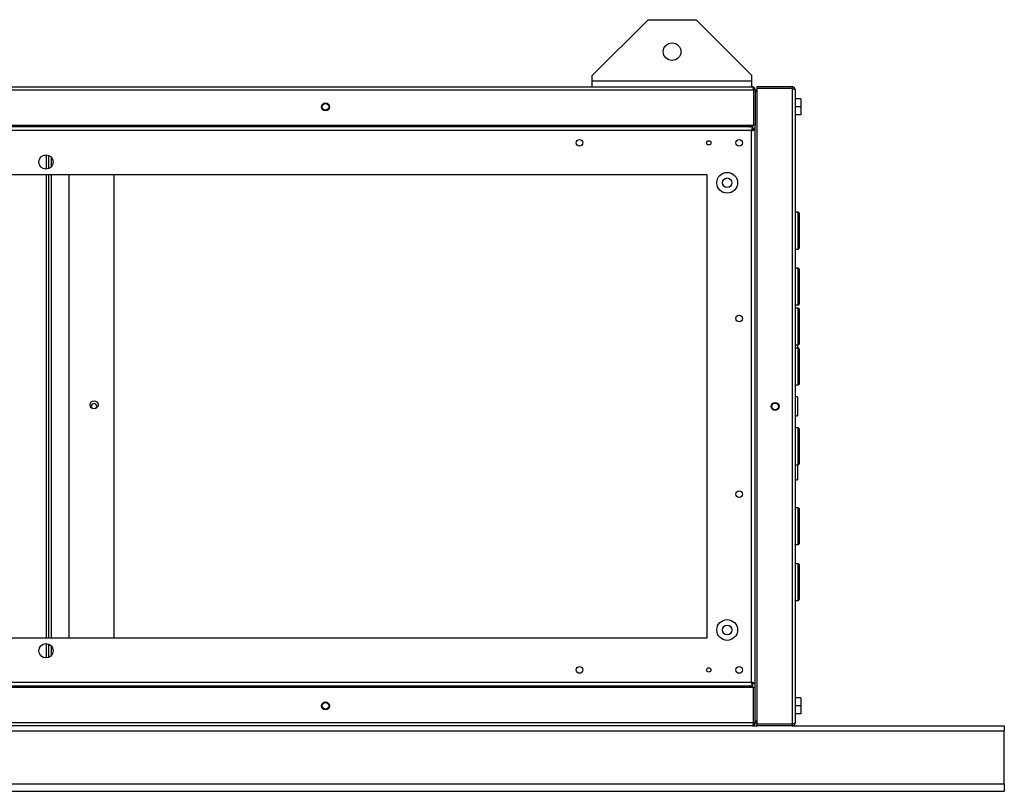
# Model space of a CAD drawing. Units: millimetres. Extents: x 132 to 4843, y 286 to 2768.
# Drawn here: x 4226 to 4843, y 286 to 770 of the extents above; entities that cross this region are included whole.
import ezdxf

# ---------------------------------------------------------------- set-up
doc = ezdxf.new("R2010")
doc.units = ezdxf.units.MM

msp = doc.modelspace()

# ---------------------------------------------------------------- linework, layer by layer
at = {"color": 7, "linetype": 'Continuous', "lineweight": 25}
for p, q in [((4619.77, 769.57), (4584.77, 734.57)), ((4619.77, 769.57), (4649.77, 769.57)), ((4684.77, 734.57), (4649.77, 769.57)), ((4584.77, 731.27), (4584.77, 734.57)), ((4684.77, 731.27), (4684.77, 734.57)), ((3400.57, 727.47), (4684.97, 727.47)), ((4584.77, 731.27), (4684.77, 731.27)), ((4584.77, 727.47), (4584.77, 731.27)), ((4684.77, 727.47), (4684.77, 731.27)), ((4709.97, 727.47), (4687.77, 727.47)), ((4687.77, 727.47), (4687.77, 726.47)), ((4709.97, 727.47), (4709.97, 726.47)), ((3399.78, 725.67), (4685.76, 725.67)), ((4685.76, 725.67), (4685.76, 703.47)), ((4685.77, 721.47), (4685.76, 721.47)), ((4686.77, 725.67), (4685.77, 725.67)), ((4685.77, 725.67), (4685.77, 703.47)), ((4686.77, 725.67), (4686.77, 703.47)), ((4709.97, 726.47), (4687.77, 726.47)), ((4709.97, 726.46), (4687.77, 726.46)), ((4687.77, 726.46), (4687.77, 328.48)), ((4709.97, 726.46), (4709.97, 328.48)), ((4711.77, 725.67), (4711.77, 329.27)), ((4715.47, 719.97), (4711.77, 719.97)), ((4715.47, 719.97), (4715.47, 714.97)), ((4715.47, 714.97), (4711.77, 714.97)), ((4715.47, 709.97), (4711.77, 709.97)), ((4715.47, 714.97), (4715.47, 709.97)), ((3399.78, 703.47), (4685.76, 703.47)), ((4685.76, 708.47), (4685.77, 708.47)), ((4686.77, 703.47), (4685.77, 703.47)), ((4686.77, 700.96), (4686.77, 703.47)), ((4685.26, 702.47), (3400.28, 702.47)), ((4684.51, 700.21), (3401.03, 700.21)), ((4684.51, 354.73), (4684.51, 700.21)), ((4685.26, 702.47), (4685.26, 700.97)), ((4686.77, 700.96), (4685.27, 700.96)), ((4686.77, 353.98), (4686.77, 700.96)), ((4244.37, 684.68), (4244.37, 676.27)), ((4656.77, 672.47), (3428.77, 672.47)), ((4244.37, 672.47), (4244.37, 382.47)), ((4257.37, 382.47), (4257.37, 672.47)), ((4285.37, 382.47), (4285.37, 672.47)), ((4656.77, 382.47), (4656.77, 672.47)), ((4713.77, 648.97), (4711.77, 648.97)), ((4714.27, 648.47), (4714.27, 637.47)), ((4714.27, 637.47), (4714.27, 626.47)), ((4711.77, 625.97), (4713.77, 625.97)), ((4713.77, 613.97), (4711.77, 613.97)), ((4714.27, 613.47), (4714.27, 602.47)), ((4714.27, 602.47), (4714.27, 591.47)), ((4711.77, 590.97), (4713.77, 590.97)), ((4713.77, 588.97), (4711.77, 588.97)), ((4714.27, 588.47), (4714.27, 577.47)), ((4714.27, 577.47), (4714.27, 566.47)), ((4711.77, 565.97), (4713.77, 565.97)), ((4713.77, 563.97), (4711.77, 563.97)), ((4713.27, 565.97), (4713.27, 563.97)), ((4714.27, 563.47), (4714.27, 552.47)), ((4714.27, 552.47), (4714.27, 541.47)), ((4711.77, 540.97), (4713.77, 540.97)), ((4713.27, 533.47), (4711.77, 533.47)), ((4713.27, 533.47), (4713.27, 521.47)), ((4711.77, 521.47), (4713.27, 521.47)), ((4713.77, 513.97), (4711.77, 513.97)), ((4714.27, 513.47), (4714.27, 502.47)), ((4714.27, 502.47), (4714.27, 491.47)), ((4711.77, 490.97), (4713.77, 490.97)), ((4713.27, 490.97), (4713.27, 481.47)), ((4711.77, 481.47), (4713.27, 481.47)), ((4713.77, 463.97), (4711.77, 463.97)), ((4714.27, 463.47), (4714.27, 452.47)), ((4714.27, 452.47), (4714.27, 441.47)), ((4711.77, 440.97), (4713.77, 440.97)), ((4713.77, 428.97), (4711.77, 428.97)), ((4714.27, 428.47), (4714.27, 417.47)), ((4714.27, 417.47), (4714.27, 406.47)), ((4711.77, 405.97), (4713.77, 405.97)), ((3428.77, 382.47), (4656.77, 382.47)), ((4244.37, 378.68), (4244.37, 370.27)), ((4685.76, 351.47), (3399.78, 351.47)), ((3400.28, 352.47), (4685.26, 352.47)), ((3401.03, 354.73), (4684.51, 354.73)), ((4685.26, 352.47), (4685.26, 353.97)), ((4686.77, 353.98), (4685.27, 353.98)), ((4685.76, 329.27), (4685.76, 351.47)), ((4686.77, 351.47), (4685.77, 351.47)), ((4685.77, 329.27), (4685.77, 351.47)), ((4686.77, 351.47), (4686.77, 353.98)), ((4686.77, 329.27), (4686.77, 351.47)), ((4685.77, 346.47), (4685.76, 346.47)), ((4715.47, 344.97), (4711.77, 344.97)), ((4715.47, 339.97), (4711.77, 339.97)), ((4715.47, 344.97), (4715.47, 339.97)), ((4715.47, 339.97), (4715.47, 334.97)), ((4685.76, 333.47), (4685.77, 333.47)), ((4715.47, 334.97), (4711.77, 334.97)), ((4685.76, 329.27), (3399.78, 329.27)), ((4684.97, 327.47), (3400.57, 327.47)), ((4684.97, 327.47), (4687.77, 327.47)), ((4686.77, 329.27), (4685.77, 329.27)), ((4709.97, 328.48), (4687.77, 328.48)), ((4709.97, 328.47), (4687.77, 328.47)), ((4687.77, 327.47), (4687.77, 328.47)), ((4709.97, 327.47), (4687.77, 327.47)), ((4709.97, 327.47), (4709.97, 328.47)), ((4709.97, 327.47), (4842.77, 327.47)), ((4842.77, 327.47), (4842.77, 324.23)), ((3242.77, 324.23), (4842.77, 324.23)), ((4842.77, 291.22), (4842.77, 324.23)), ((3242.77, 291.22), (4842.77, 291.22)), ((4842.77, 291.22), (4842.77, 286.47)), ((3242.77, 286.47), (4842.77, 286.47))]:
    msp.add_line(p, q, dxfattribs=at)
at = {"color": 8, "linetype": 'Continuous', "lineweight": 25}
for p, q in [((4242.86, 684.97), (4242.86, 675.97)), ((4246.13, 677.48), (4246.13, 683.46)), ((4242.86, 672.47), (4242.86, 382.47)), ((4246.13, 382.47), (4246.13, 672.47)), ((4713.77, 637.47), (4713.77, 648.97)), ((4713.77, 625.97), (4713.77, 637.47)), ((4713.77, 602.47), (4713.77, 613.97)), ((4713.77, 590.97), (4713.77, 602.47)), ((4713.77, 577.47), (4713.77, 588.97)), ((4713.77, 565.97), (4713.77, 577.47)), ((4713.77, 552.47), (4713.77, 563.97)), ((4713.77, 540.97), (4713.77, 552.47)), ((4713.77, 502.47), (4713.77, 513.97)), ((4713.77, 490.97), (4713.77, 502.47)), ((4713.77, 452.47), (4713.77, 463.97)), ((4713.77, 440.97), (4713.77, 452.47)), ((4713.77, 417.47), (4713.77, 428.97)), ((4713.77, 405.97), (4713.77, 417.47)), ((4242.86, 378.97), (4242.86, 369.97)), ((4246.13, 371.48), (4246.13, 377.46))]:
    msp.add_line(p, q, dxfattribs=at)
at = {"color": 7, "linetype": 'Continuous', "lineweight": 25}
for centre, radius in [((4634.77, 749.57), 5.5), ((4417.77, 714.97), 2.5), ((4417.77, 714.97), 2.1), ((4576.77, 692.47), 2.1), ((4657.77, 692.47), 1.35), ((4676.77, 692.47), 2.1), ((4242.77, 680.47), 4.5), ((4669.27, 667.47), 6.5), ((4669.27, 667.47), 3), ((4676.77, 582.47), 2.1), ((4272.87, 528.47), 2.5), ((4699.27, 527.47), 2.5), ((4699.27, 527.47), 2.1), ((4676.77, 472.47), 2.1), ((4669.27, 387.47), 6.5), ((4669.27, 387.47), 3), ((4242.77, 374.47), 4.5), ((4576.77, 362.47), 2.1), ((4657.77, 362.47), 1.35), ((4676.77, 362.47), 2.1), ((4417.77, 339.97), 2.5), ((4417.77, 339.97), 2.1)]:
    msp.add_circle(centre, radius, dxfattribs=at)
for centre, radius, start, end in [((4689.92, 699.67), 5.44, 149.00166, 174.28056), ((4685.79, 699.69), 1.39, 112.76126, 157.9975), ((4684.46, 704.12), 3.91, 270.62939, 306.08839), ((4684.06, 701.42), 1.29, 290.11983, 339.12141), ((4713.77, 648.47), 0.5, 360, 90), ((4713.77, 626.47), 0.5, 270, 0), ((4713.77, 613.47), 0.5, 360, 90), ((4713.77, 591.47), 0.5, 270, 0), ((4713.77, 588.47), 0.5, 0, 90), ((4713.77, 566.47), 0.5, 270, 0), ((4713.77, 563.47), 0.5, 0, 90), ((4713.77, 541.47), 0.5, 270, 0), ((4272.87, 527.47), 1.75, 321.31781, 218.68219), ((4713.77, 513.47), 0.5, 0, 90), ((4713.77, 491.47), 0.5, 270, 0), ((4713.77, 463.47), 0.5, 360, 90), ((4713.77, 441.47), 0.5, 270, 0), ((4713.77, 428.47), 0.5, 360, 90), ((4713.77, 406.47), 0.5, 270, 0), ((4688.71, 354.87), 4.2, 181.91103, 214.80676), ((4683.96, 349.32), 5.44, 59.00166, 84.28056), ((4685.8, 355.26), 1.4, 202.24095, 247.00029), ((4683.99, 353.44), 1.39, 22.76126, 67.9975)]:
    msp.add_arc(centre, radius, start, end, dxfattribs=at)
for points, knots in [([(4684.97, 727.47), (4684.99, 727.47), (4685.05, 727.46), (4685.14, 727.37), (4685.23, 727.24), (4685.32, 727.06), (4685.41, 726.83), (4685.49, 726.57), (4685.58, 726.28), (4685.65, 726.03), (4685.71, 725.82), (4685.74, 725.72), (4685.76, 725.67)], [0, 0, 0, 0, 0.109913, 0.223012, 0.332936, 0.446048, 0.555972, 0.669083, 0.779007, 0.892119, 0.94588, 1, 1, 1, 1]), ([(4686.77, 725.67), (4686.74, 725.88), (4686.7, 726.3), (4686.37, 726.86), (4685.88, 727.26), (4685.38, 727.45), (4685.07, 727.47), (4684.97, 727.47)], [0, 0, 0, 0, 0.222947, 0.445916, 0.668886, 0.891856, 1, 1, 1, 1]), ([(4711.77, 725.67), (4711.74, 725.88), (4711.7, 726.3), (4711.37, 726.86), (4710.88, 727.26), (4710.38, 727.45), (4710.07, 727.47), (4709.97, 727.47)], [0, 0, 0, 0, 0.222947, 0.445916, 0.668886, 0.891856, 1, 1, 1, 1]), ([(4685.77, 725.67), (4685.76, 725.79), (4685.75, 725.94), (4685.66, 726.05), (4685.64, 726.08)], [0, 0, 0, 0, 0.800221, 1, 1, 1, 1]), ([(4687.77, 725.76), (4687.64, 725.69), (4687.33, 725.54), (4686.97, 725.08), (4686.79, 724.58), (4686.77, 724.27), (4686.77, 724.17)], [0, 0, 0, 0, 0.210938, 0.528466, 0.845993, 1, 1, 1, 1]), ([(4686.77, 724.17), (4686.79, 724.23), (4686.83, 724.35), (4687.17, 724.52), (4687.5, 724.65), (4687.73, 724.72), (4687.77, 724.73)], [0, 0, 0, 0, 0.316532, 0.633096, 0.949661, 1, 1, 1, 1]), ([(4710.36, 726.35), (4710.32, 726.38), (4710.2, 726.46), (4710.06, 726.47), (4709.97, 726.47)], [0, 0, 0, 0, 0.355865, 1, 1, 1, 1]), ([(4709.97, 726.46), (4710.02, 726.45), (4710.12, 726.42), (4710.28, 726.37), (4710.43, 726.33), (4710.58, 726.29), (4710.78, 726.23), (4710.96, 726.17), (4711.13, 726.11), (4711.24, 726.07), (4711.35, 726.02), (4711.44, 725.98), (4711.53, 725.93), (4711.63, 725.87), (4711.7, 725.82), (4711.74, 725.76), (4711.75, 725.73), (4711.76, 725.7), (4711.76, 725.68), (4711.77, 725.67)], [0, 0, 0, 0, 0.05478, 0.109941, 0.166301, 0.223076, 0.277861, 0.389294, 0.446075, 0.500861, 0.556027, 0.612393, 0.669174, 0.723959, 0.835392, 0.892173, 0.919021, 0.972928, 1, 1, 1, 1]), ([(4684.02, 703.47), (4683.98, 703.35), (4683.88, 703.03), (4683.73, 702.68), (4683.58, 702.49), (4683.49, 702.48), (4683.47, 702.47)], [0, 0, 0, 0, 0.210938, 0.528466, 0.845993, 1, 1, 1, 1]), ([(4683.47, 702.47), (4683.68, 702.49), (4684.1, 702.53), (4684.64, 702.87), (4684.97, 703.21), (4685.05, 703.44), (4685.06, 703.47)], [0, 0, 0, 0, 0.316532, 0.633096, 0.949661, 1, 1, 1, 1]), ([(4683.47, 352.47), (4683.48, 352.47), (4683.51, 352.47), (4683.55, 352.45), (4683.6, 352.41), (4683.64, 352.36), (4683.7, 352.28), (4683.76, 352.18), (4683.82, 352.05), (4683.86, 351.94), (4683.9, 351.83), (4683.95, 351.7), (4683.99, 351.58), (4684.01, 351.5), (4684.02, 351.47)], [0, 0, 0, 0, 0.077529, 0.155597, 0.235362, 0.315714, 0.393251, 0.55096, 0.63132, 0.708857, 0.786933, 0.866706, 0.947066, 1, 1, 1, 1]), ([(4685.05, 351.47), (4684.99, 351.6), (4684.83, 351.91), (4684.37, 352.26), (4683.88, 352.45), (4683.57, 352.47), (4683.47, 352.47)], [0, 0, 0, 0, 0.210938, 0.528466, 0.845993, 1, 1, 1, 1]), ([(4685.76, 329.27), (4685.7, 329.06), (4685.58, 328.64), (4685.4, 328.09), (4685.23, 327.68), (4685.08, 327.49), (4684.99, 327.48), (4684.97, 327.47)], [0, 0, 0, 0, 0.222947, 0.445916, 0.668886, 0.891856, 1, 1, 1, 1]), ([(4684.97, 327.47), (4685.18, 327.49), (4685.6, 327.54), (4686.15, 327.87), (4686.56, 328.36), (4686.74, 328.86), (4686.76, 329.17), (4686.77, 329.27)], [0, 0, 0, 0, 0.2229469, 0.4459165, 0.6688862, 0.8918557, 1, 1, 1, 1]), ([(4685.64, 328.88), (4685.67, 328.92), (4685.75, 329.03), (4685.76, 329.18), (4685.77, 329.27)], [0, 0, 0, 0, 0.356701, 1, 1, 1, 1]), ([(4687.77, 330.22), (4687.64, 330.26), (4687.33, 330.35), (4686.97, 330.51), (4686.79, 330.66), (4686.77, 330.74), (4686.77, 330.77)], [0, 0, 0, 0, 0.210938, 0.528466, 0.845993, 1, 1, 1, 1]), ([(4686.77, 330.77), (4686.79, 330.56), (4686.83, 330.14), (4687.17, 329.6), (4687.5, 329.26), (4687.73, 329.19), (4687.77, 329.18)], [0, 0, 0, 0, 0.316532, 0.633096, 0.949661, 1, 1, 1, 1]), ([(4711.77, 329.27), (4711.76, 329.26), (4711.76, 329.23), (4711.74, 329.18), (4711.71, 329.14), (4711.66, 329.1), (4711.58, 329.04), (4711.47, 328.98), (4711.34, 328.92), (4711.24, 328.88), (4711.12, 328.83), (4711, 328.79), (4710.86, 328.74), (4710.68, 328.68), (4710.48, 328.63), (4710.3, 328.57), (4710.17, 328.54), (4710.07, 328.51), (4709.99, 328.49), (4709.97, 328.48)], [0, 0, 0, 0, 0.05478, 0.109941, 0.166301, 0.223076, 0.277861, 0.389294, 0.446075, 0.500861, 0.556027, 0.612393, 0.669174, 0.723959, 0.835392, 0.892173, 0.919021, 0.972928, 1, 1, 1, 1]), ([(4709.97, 327.47), (4710.18, 327.49), (4710.6, 327.54), (4711.15, 327.87), (4711.56, 328.36), (4711.74, 328.86), (4711.76, 329.17), (4711.77, 329.27)], [0, 0, 0, 0, 0.2229469, 0.4459165, 0.6688862, 0.8918557, 1, 1, 1, 1]), ([(4709.97, 328.47), (4710.08, 328.48), (4710.23, 328.49), (4710.35, 328.58), (4710.37, 328.6)], [0, 0, 0, 0, 0.801985, 1, 1, 1, 1])]:
    msp.add_open_spline(points, degree=3, knots=knots, dxfattribs=at)

doc.saveas('drawing.dxf')
